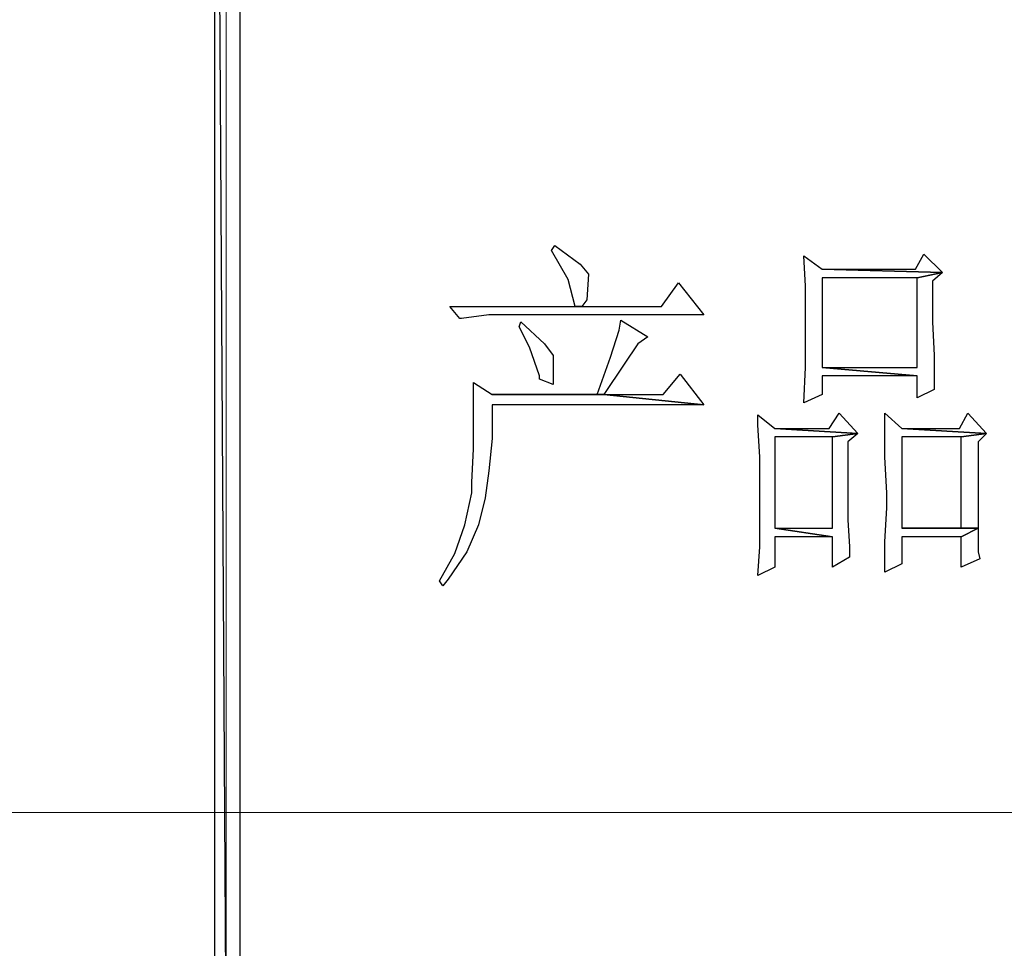
# Model space of a CAD drawing. Units: centimetres. Extents: x -20.5 to 22, y -32.7 to 32.6.
# Drawn here: x -2.4 to -0.3, y -27.6 to -25.6 of the extents above; entities that cross this region are included whole.
import ezdxf

# ---------------------------------------------------------------- set-up
doc = ezdxf.new("R2010")
doc.units = ezdxf.units.CM
doc.header["$MEASUREMENT"] = 0
doc.layers.add('layer 1', color=7, linetype='Continuous')

msp = doc.modelspace()

# ---------------------------------------------------------------- linework, layer by layer
at = {"layer": 'layer 1'}
for points, knots in [([(-1.91965, -23.65514), (-1.91965, -23.65514), (-1.97427, -23.65514), (-1.97427, -23.65514), (-1.97427, -23.65514), (-1.97427, -23.65514), (-1.91965, -32.67419), (-1.91965, -32.67419), (-1.91965, -32.67419), (-1.91965, -32.67419), (-1.91965, -23.65514), (-1.91965, -23.65514)], [0, 0, 0, 0, 0.3333333, 0.3333333, 0.3333333, 0.3333333, 0.6666667, 0.6666667, 0.6666667, 0.6666667, 1, 1, 1, 1]), ([(-1.97427, -23.65514), (-1.97427, -23.65514), (-1.91965, -32.67419), (-1.91965, -32.67419), (-1.91965, -32.67419), (-1.91965, -32.67419), (-1.97427, -32.67419), (-1.97427, -32.67419), (-1.97427, -32.67419), (-1.97427, -32.67419), (-1.97427, -23.65514), (-1.97427, -23.65514)], [0, 0, 0, 0, 0.3333333, 0.3333333, 0.3333333, 0.3333333, 0.6666667, 0.6666667, 0.6666667, 0.6666667, 1, 1, 1, 1]), ([(-1.24212, -26.11024), (-1.24212, -26.11024), (-1.2494, -26.12116), (-1.2494, -26.12116), (-1.2494, -26.12116), (-1.2494, -26.12116), (-1.21299, -26.1831), (-1.21299, -26.1831), (-1.21299, -26.1831), (-1.21299, -26.1831), (-1.19839, -26.24136), (-1.19839, -26.24136), (-1.19839, -26.24136), (-1.19839, -26.24136), (-1.18382, -26.24136), (-1.18382, -26.24136), (-1.18382, -26.24136), (-1.18382, -26.24136), (-1.1729, -26.2268), (-1.1729, -26.2268), (-1.1729, -26.2268), (-1.1729, -26.2268), (-1.16926, -26.17218), (-1.16926, -26.17218), (-1.16926, -26.17218), (-1.16926, -26.17218), (-1.18747, -26.15033), (-1.18747, -26.15033), (-1.18747, -26.15033), (-1.18747, -26.15033), (-1.24212, -26.11024), (-1.24212, -26.11024)], [0, 0, 0, 0, 0.125, 0.125, 0.125, 0.125, 0.25, 0.25, 0.25, 0.25, 0.375, 0.375, 0.375, 0.375, 0.5, 0.5, 0.5, 0.5, 0.625, 0.625, 0.625, 0.625, 0.75, 0.75, 0.75, 0.75, 0.875, 0.875, 0.875, 0.875, 1, 1, 1, 1]), ([(-0.70667, -26.13209), (-0.70667, -26.13209), (-0.70303, -26.19767), (-0.70303, -26.19767), (-0.70303, -26.19767), (-0.70303, -26.19767), (-0.70303, -26.27053), (-0.70303, -26.27053), (-0.70303, -26.27053), (-0.70303, -26.27053), (-0.70303, -26.3033), (-0.70303, -26.3033), (-0.70303, -26.3033), (-0.70303, -26.3033), (-0.70303, -26.37252), (-0.70303, -26.37252), (-0.70303, -26.37252), (-0.70303, -26.37252), (-0.70667, -26.44899), (-0.70667, -26.44899), (-0.70667, -26.44899), (-0.70667, -26.44899), (-0.66658, -26.43078), (-0.66658, -26.43078), (-0.66658, -26.43078), (-0.66658, -26.43078), (-0.66658, -26.39073), (-0.66658, -26.39073), (-0.66658, -26.39073), (-0.66658, -26.39073), (-0.4626, -26.39073), (-0.4626, -26.39073), (-0.4626, -26.39073), (-0.4626, -26.39073), (-0.66658, -26.37252), (-0.66658, -26.37252), (-0.66658, -26.37252), (-0.66658, -26.37252), (-0.66658, -26.17946), (-0.66658, -26.17946), (-0.66658, -26.17946), (-0.66658, -26.17946), (-0.4626, -26.17946), (-0.4626, -26.17946), (-0.4626, -26.17946), (-0.4626, -26.17946), (-0.40797, -26.16853), (-0.40797, -26.16853), (-0.40797, -26.16853), (-0.40797, -26.16853), (-0.66658, -26.16125), (-0.66658, -26.16125), (-0.66658, -26.16125), (-0.66658, -26.16125), (-0.70667, -26.13209), (-0.70667, -26.13209)], [0, 0, 0, 0, 0.0714286, 0.0714286, 0.0714286, 0.0714286, 0.1428571, 0.1428571, 0.1428571, 0.1428571, 0.2142857, 0.2142857, 0.2142857, 0.2142857, 0.2857143, 0.2857143, 0.2857143, 0.2857143, 0.3571429, 0.3571429, 0.3571429, 0.3571429, 0.4285714, 0.4285714, 0.4285714, 0.4285714, 0.5, 0.5, 0.5, 0.5, 0.5714286, 0.5714286, 0.5714286, 0.5714286, 0.6428571, 0.6428571, 0.6428571, 0.6428571, 0.7142857, 0.7142857, 0.7142857, 0.7142857, 0.7857143, 0.7857143, 0.7857143, 0.7857143, 0.8571429, 0.8571429, 0.8571429, 0.8571429, 0.9285714, 0.9285714, 0.9285714, 0.9285714, 1, 1, 1, 1]), ([(-0.44803, -26.12845), (-0.44803, -26.12845), (-0.46624, -26.16125), (-0.46624, -26.16125), (-0.46624, -26.16125), (-0.46624, -26.16125), (-0.66658, -26.16125), (-0.66658, -26.16125), (-0.66658, -26.16125), (-0.66658, -26.16125), (-0.40797, -26.16853), (-0.40797, -26.16853), (-0.40797, -26.16853), (-0.40797, -26.16853), (-0.44803, -26.12845), (-0.44803, -26.12845)], [0, 0, 0, 0, 0.25, 0.25, 0.25, 0.25, 0.5, 0.5, 0.5, 0.5, 0.75, 0.75, 0.75, 0.75, 1, 1, 1, 1]), ([(-0.40797, -26.16853), (-0.40797, -26.16853), (-0.4626, -26.17946), (-0.4626, -26.17946), (-0.4626, -26.17946), (-0.4626, -26.17946), (-0.4626, -26.37252), (-0.4626, -26.37252), (-0.4626, -26.37252), (-0.4626, -26.37252), (-0.66658, -26.37252), (-0.66658, -26.37252), (-0.66658, -26.37252), (-0.66658, -26.37252), (-0.4626, -26.39073), (-0.4626, -26.39073), (-0.4626, -26.39073), (-0.4626, -26.39073), (-0.4626, -26.43807), (-0.4626, -26.43807), (-0.4626, -26.43807), (-0.4626, -26.43807), (-0.42618, -26.41986), (-0.42618, -26.41986), (-0.42618, -26.41986), (-0.42618, -26.41986), (-0.42618, -26.40529), (-0.42618, -26.40529), (-0.42618, -26.40529), (-0.42618, -26.40529), (-0.42618, -26.347), (-0.42618, -26.347), (-0.42618, -26.347), (-0.42618, -26.347), (-0.42982, -26.27417), (-0.42982, -26.27417), (-0.42982, -26.27417), (-0.42982, -26.27417), (-0.42982, -26.18674), (-0.42982, -26.18674), (-0.42982, -26.18674), (-0.42982, -26.18674), (-0.40797, -26.16853), (-0.40797, -26.16853)], [0, 0, 0, 0, 0.0909091, 0.0909091, 0.0909091, 0.0909091, 0.1818182, 0.1818182, 0.1818182, 0.1818182, 0.2727273, 0.2727273, 0.2727273, 0.2727273, 0.3636364, 0.3636364, 0.3636364, 0.3636364, 0.4545455, 0.4545455, 0.4545455, 0.4545455, 0.5454545, 0.5454545, 0.5454545, 0.5454545, 0.6363636, 0.6363636, 0.6363636, 0.6363636, 0.7272727, 0.7272727, 0.7272727, 0.7272727, 0.8181818, 0.8181818, 0.8181818, 0.8181818, 0.9090909, 0.9090909, 0.9090909, 0.9090909, 1, 1, 1, 1]), ([(-0.9762, -26.19038), (-0.9762, -26.19038), (-1.01264, -26.24136), (-1.01264, -26.24136), (-1.01264, -26.24136), (-1.01264, -26.24136), (-1.18382, -26.24136), (-1.18382, -26.24136), (-1.18382, -26.24136), (-1.18382, -26.24136), (-1.19839, -26.24136), (-1.19839, -26.24136), (-1.19839, -26.24136), (-1.19839, -26.24136), (-1.46795, -26.24136), (-1.46795, -26.24136), (-1.46795, -26.24136), (-1.46795, -26.24136), (-1.4461, -26.26689), (-1.4461, -26.26689), (-1.4461, -26.26689), (-1.4461, -26.26689), (-1.44246, -26.26689), (-1.44246, -26.26689), (-1.44246, -26.26689), (-1.44246, -26.26689), (-1.38417, -26.2596), (-1.38417, -26.2596), (-1.38417, -26.2596), (-1.38417, -26.2596), (-0.92158, -26.2596), (-0.92158, -26.2596), (-0.92158, -26.2596), (-0.92158, -26.2596), (-0.9762, -26.19038), (-0.9762, -26.19038)], [0, 0, 0, 0, 0.1111111, 0.1111111, 0.1111111, 0.1111111, 0.2222222, 0.2222222, 0.2222222, 0.2222222, 0.3333333, 0.3333333, 0.3333333, 0.3333333, 0.4444444, 0.4444444, 0.4444444, 0.4444444, 0.5555556, 0.5555556, 0.5555556, 0.5555556, 0.6666667, 0.6666667, 0.6666667, 0.6666667, 0.7777778, 0.7777778, 0.7777778, 0.7777778, 0.8888889, 0.8888889, 0.8888889, 0.8888889, 1, 1, 1, 1]), ([(-1.10004, -26.27053), (-1.10004, -26.27053), (-1.10368, -26.29238), (-1.10368, -26.29238), (-1.10368, -26.29238), (-1.10368, -26.29238), (-1.12192, -26.35067), (-1.12192, -26.35067), (-1.12192, -26.35067), (-1.12192, -26.35067), (-1.15105, -26.43078), (-1.15105, -26.43078), (-1.15105, -26.43078), (-1.15105, -26.43078), (-1.37688, -26.43078), (-1.37688, -26.43078), (-1.37688, -26.43078), (-1.37688, -26.43078), (-1.13649, -26.43078), (-1.13649, -26.43078), (-1.13649, -26.43078), (-1.13649, -26.43078), (-1.13649, -26.43078), (-1.13649, -26.43078), (-1.13649, -26.43078), (-1.13649, -26.43078), (-1.09276, -26.36524), (-1.09276, -26.36524), (-1.09276, -26.36524), (-1.09276, -26.36524), (-1.06363, -26.32151), (-1.06363, -26.32151), (-1.06363, -26.32151), (-1.06363, -26.32151), (-1.04178, -26.30694), (-1.04178, -26.30694), (-1.04178, -26.30694), (-1.04178, -26.30694), (-1.10004, -26.27053), (-1.10004, -26.27053)], [0, 0, 0, 0, 0.1, 0.1, 0.1, 0.1, 0.2, 0.2, 0.2, 0.2, 0.3, 0.3, 0.3, 0.3, 0.4, 0.4, 0.4, 0.4, 0.5, 0.5, 0.5, 0.5, 0.6, 0.6, 0.6, 0.6, 0.7, 0.7, 0.7, 0.7, 0.8, 0.8, 0.8, 0.8, 0.9, 0.9, 0.9, 0.9, 1, 1, 1, 1]), ([(-1.31498, -26.27417), (-1.31498, -26.27417), (-1.31862, -26.28509), (-1.31862, -26.28509), (-1.31862, -26.28509), (-1.31862, -26.28509), (-1.29674, -26.32879), (-1.29674, -26.32879), (-1.29674, -26.32879), (-1.29674, -26.32879), (-1.27489, -26.39073), (-1.27489, -26.39073), (-1.27489, -26.39073), (-1.27489, -26.39073), (-1.27489, -26.39801), (-1.27489, -26.39801), (-1.27489, -26.39801), (-1.27489, -26.39801), (-1.24576, -26.40893), (-1.24576, -26.40893), (-1.24576, -26.40893), (-1.24576, -26.40893), (-1.24576, -26.40529), (-1.24576, -26.40529), (-1.24576, -26.40529), (-1.24576, -26.40529), (-1.24576, -26.347), (-1.24576, -26.347), (-1.24576, -26.347), (-1.24576, -26.347), (-1.26397, -26.32151), (-1.26397, -26.32151), (-1.26397, -26.32151), (-1.26397, -26.32151), (-1.31498, -26.27417), (-1.31498, -26.27417)], [0, 0, 0, 0, 0.1111111, 0.1111111, 0.1111111, 0.1111111, 0.2222222, 0.2222222, 0.2222222, 0.2222222, 0.3333333, 0.3333333, 0.3333333, 0.3333333, 0.4444444, 0.4444444, 0.4444444, 0.4444444, 0.5555556, 0.5555556, 0.5555556, 0.5555556, 0.6666667, 0.6666667, 0.6666667, 0.6666667, 0.7777778, 0.7777778, 0.7777778, 0.7777778, 0.8888889, 0.8888889, 0.8888889, 0.8888889, 1, 1, 1, 1]), ([(-0.97256, -26.38708), (-0.97256, -26.38708), (-1.009, -26.43078), (-1.009, -26.43078), (-1.009, -26.43078), (-1.009, -26.43078), (-1.13649, -26.43078), (-1.13649, -26.43078), (-1.13649, -26.43078), (-1.13649, -26.43078), (-0.92158, -26.45266), (-0.92158, -26.45266), (-0.92158, -26.45266), (-0.92158, -26.45266), (-0.97256, -26.38708), (-0.97256, -26.38708)], [0, 0, 0, 0, 0.25, 0.25, 0.25, 0.25, 0.5, 0.5, 0.5, 0.5, 0.75, 0.75, 0.75, 0.75, 1, 1, 1, 1]), ([(-1.41697, -26.40529), (-1.41697, -26.40529), (-1.41697, -26.40893), (-1.41697, -26.40893), (-1.41697, -26.40893), (-1.41697, -26.40893), (-1.41697, -26.47451), (-1.41697, -26.47451), (-1.41697, -26.47451), (-1.41697, -26.47451), (-1.41697, -26.54734), (-1.41697, -26.54734), (-1.41697, -26.54734), (-1.41697, -26.54734), (-1.42061, -26.6202), (-1.42061, -26.6202), (-1.42061, -26.6202), (-1.42061, -26.6202), (-1.42061, -26.64205), (-1.42061, -26.64205), (-1.42061, -26.64205), (-1.42061, -26.64205), (-1.43518, -26.71127), (-1.43518, -26.71127), (-1.43518, -26.71127), (-1.43518, -26.71127), (-1.45703, -26.77321), (-1.45703, -26.77321), (-1.45703, -26.77321), (-1.45703, -26.77321), (-1.4898, -26.83147), (-1.4898, -26.83147), (-1.4898, -26.83147), (-1.4898, -26.83147), (-1.48252, -26.84239), (-1.48252, -26.84239), (-1.48252, -26.84239), (-1.48252, -26.84239), (-1.47159, -26.82783), (-1.47159, -26.82783), (-1.47159, -26.82783), (-1.47159, -26.82783), (-1.43154, -26.76956), (-1.43154, -26.76956), (-1.43154, -26.76956), (-1.43154, -26.76956), (-1.40605, -26.71127), (-1.40605, -26.71127), (-1.40605, -26.71127), (-1.40605, -26.71127), (-1.39145, -26.65301), (-1.39145, -26.65301), (-1.39145, -26.65301), (-1.39145, -26.65301), (-1.38417, -26.59471), (-1.38417, -26.59471), (-1.38417, -26.59471), (-1.38417, -26.59471), (-1.37688, -26.52549), (-1.37688, -26.52549), (-1.37688, -26.52549), (-1.37688, -26.52549), (-1.37688, -26.45266), (-1.37688, -26.45266), (-1.37688, -26.45266), (-1.37688, -26.45266), (-0.92158, -26.45266), (-0.92158, -26.45266), (-0.92158, -26.45266), (-0.92158, -26.45266), (-1.13649, -26.43078), (-1.13649, -26.43078), (-1.13649, -26.43078), (-1.13649, -26.43078), (-1.37688, -26.43078), (-1.37688, -26.43078), (-1.37688, -26.43078), (-1.37688, -26.43078), (-1.41697, -26.40529), (-1.41697, -26.40529)], [0, 0, 0, 0, 0.05, 0.05, 0.05, 0.05, 0.1, 0.1, 0.1, 0.1, 0.15, 0.15, 0.15, 0.15, 0.2, 0.2, 0.2, 0.2, 0.25, 0.25, 0.25, 0.25, 0.3, 0.3, 0.3, 0.3, 0.35, 0.35, 0.35, 0.35, 0.4, 0.4, 0.4, 0.4, 0.45, 0.45, 0.45, 0.45, 0.5, 0.5, 0.5, 0.5, 0.55, 0.55, 0.55, 0.55, 0.6, 0.6, 0.6, 0.6, 0.65, 0.65, 0.65, 0.65, 0.7, 0.7, 0.7, 0.7, 0.75, 0.75, 0.75, 0.75, 0.8, 0.8, 0.8, 0.8, 0.85, 0.85, 0.85, 0.85, 0.9, 0.9, 0.9, 0.9, 0.95, 0.95, 0.95, 0.95, 1, 1, 1, 1]), ([(-0.63017, -26.47087), (-0.63017, -26.47087), (-0.65201, -26.50364), (-0.65201, -26.50364), (-0.65201, -26.50364), (-0.65201, -26.50364), (-0.76857, -26.50364), (-0.76857, -26.50364), (-0.76857, -26.50364), (-0.76857, -26.50364), (-0.59008, -26.51457), (-0.59008, -26.51457), (-0.59008, -26.51457), (-0.59008, -26.51457), (-0.63017, -26.47087), (-0.63017, -26.47087)], [0, 0, 0, 0, 0.25, 0.25, 0.25, 0.25, 0.5, 0.5, 0.5, 0.5, 0.75, 0.75, 0.75, 0.75, 1, 1, 1, 1]), ([(-0.53181, -26.47087), (-0.53181, -26.47087), (-0.53181, -26.49636), (-0.53181, -26.49636), (-0.53181, -26.49636), (-0.53181, -26.49636), (-0.53181, -26.56558), (-0.53181, -26.56558), (-0.53181, -26.56558), (-0.53181, -26.56558), (-0.52817, -26.64205), (-0.52817, -26.64205), (-0.52817, -26.64205), (-0.52817, -26.64205), (-0.52817, -26.67485), (-0.52817, -26.67485), (-0.52817, -26.67485), (-0.52817, -26.67485), (-0.53181, -26.74768), (-0.53181, -26.74768), (-0.53181, -26.74768), (-0.53181, -26.74768), (-0.53181, -26.81326), (-0.53181, -26.81326), (-0.53181, -26.81326), (-0.53181, -26.81326), (-0.49537, -26.79505), (-0.49537, -26.79505), (-0.49537, -26.79505), (-0.49537, -26.79505), (-0.49537, -26.73676), (-0.49537, -26.73676), (-0.49537, -26.73676), (-0.49537, -26.73676), (-0.36789, -26.73676), (-0.36789, -26.73676), (-0.36789, -26.73676), (-0.36789, -26.73676), (-0.33147, -26.71855), (-0.33147, -26.71855), (-0.33147, -26.71855), (-0.33147, -26.71855), (-0.49537, -26.71855), (-0.49537, -26.71855), (-0.49537, -26.71855), (-0.49537, -26.71855), (-0.49537, -26.52185), (-0.49537, -26.52185), (-0.49537, -26.52185), (-0.49537, -26.52185), (-0.36789, -26.52185), (-0.36789, -26.52185), (-0.36789, -26.52185), (-0.36789, -26.52185), (-0.31326, -26.51457), (-0.31326, -26.51457), (-0.31326, -26.51457), (-0.31326, -26.51457), (-0.49537, -26.50364), (-0.49537, -26.50364), (-0.49537, -26.50364), (-0.49537, -26.50364), (-0.53181, -26.47087), (-0.53181, -26.47087)], [0, 0, 0, 0, 0.0625, 0.0625, 0.0625, 0.0625, 0.125, 0.125, 0.125, 0.125, 0.1875, 0.1875, 0.1875, 0.1875, 0.25, 0.25, 0.25, 0.25, 0.3125, 0.3125, 0.3125, 0.3125, 0.375, 0.375, 0.375, 0.375, 0.4375, 0.4375, 0.4375, 0.4375, 0.5, 0.5, 0.5, 0.5, 0.5625, 0.5625, 0.5625, 0.5625, 0.625, 0.625, 0.625, 0.625, 0.6875, 0.6875, 0.6875, 0.6875, 0.75, 0.75, 0.75, 0.75, 0.8125, 0.8125, 0.8125, 0.8125, 0.875, 0.875, 0.875, 0.875, 0.9375, 0.9375, 0.9375, 0.9375, 1, 1, 1, 1]), ([(-0.35332, -26.47087), (-0.35332, -26.47087), (-0.37153, -26.50364), (-0.37153, -26.50364), (-0.37153, -26.50364), (-0.37153, -26.50364), (-0.49537, -26.50364), (-0.49537, -26.50364), (-0.49537, -26.50364), (-0.49537, -26.50364), (-0.31326, -26.51457), (-0.31326, -26.51457), (-0.31326, -26.51457), (-0.31326, -26.51457), (-0.35332, -26.47087), (-0.35332, -26.47087)], [0, 0, 0, 0, 0.25, 0.25, 0.25, 0.25, 0.5, 0.5, 0.5, 0.5, 0.75, 0.75, 0.75, 0.75, 1, 1, 1, 1]), ([(-0.80502, -26.47451), (-0.80502, -26.47451), (-0.80502, -26.49636), (-0.80502, -26.49636), (-0.80502, -26.49636), (-0.80502, -26.49636), (-0.80135, -26.56558), (-0.80135, -26.56558), (-0.80135, -26.56558), (-0.80135, -26.56558), (-0.80135, -26.64205), (-0.80135, -26.64205), (-0.80135, -26.64205), (-0.80135, -26.64205), (-0.80135, -26.68578), (-0.80135, -26.68578), (-0.80135, -26.68578), (-0.80135, -26.68578), (-0.80135, -26.75864), (-0.80135, -26.75864), (-0.80135, -26.75864), (-0.80135, -26.75864), (-0.80502, -26.82054), (-0.80502, -26.82054), (-0.80502, -26.82054), (-0.80502, -26.82054), (-0.76857, -26.80234), (-0.76857, -26.80234), (-0.76857, -26.80234), (-0.76857, -26.80234), (-0.76857, -26.73676), (-0.76857, -26.73676), (-0.76857, -26.73676), (-0.76857, -26.73676), (-0.64473, -26.73676), (-0.64473, -26.73676), (-0.64473, -26.73676), (-0.64473, -26.73676), (-0.76857, -26.71855), (-0.76857, -26.71855), (-0.76857, -26.71855), (-0.76857, -26.71855), (-0.76857, -26.52185), (-0.76857, -26.52185), (-0.76857, -26.52185), (-0.76857, -26.52185), (-0.64473, -26.52185), (-0.64473, -26.52185), (-0.64473, -26.52185), (-0.64473, -26.52185), (-0.59008, -26.51457), (-0.59008, -26.51457), (-0.59008, -26.51457), (-0.59008, -26.51457), (-0.76857, -26.50364), (-0.76857, -26.50364), (-0.76857, -26.50364), (-0.76857, -26.50364), (-0.80502, -26.47451), (-0.80502, -26.47451)], [0, 0, 0, 0, 0.0666667, 0.0666667, 0.0666667, 0.0666667, 0.1333333, 0.1333333, 0.1333333, 0.1333333, 0.2, 0.2, 0.2, 0.2, 0.2666667, 0.2666667, 0.2666667, 0.2666667, 0.3333333, 0.3333333, 0.3333333, 0.3333333, 0.4, 0.4, 0.4, 0.4, 0.4666667, 0.4666667, 0.4666667, 0.4666667, 0.5333333, 0.5333333, 0.5333333, 0.5333333, 0.6, 0.6, 0.6, 0.6, 0.6666667, 0.6666667, 0.6666667, 0.6666667, 0.7333333, 0.7333333, 0.7333333, 0.7333333, 0.8, 0.8, 0.8, 0.8, 0.8666667, 0.8666667, 0.8666667, 0.8666667, 0.9333333, 0.9333333, 0.9333333, 0.9333333, 1, 1, 1, 1]), ([(-0.59008, -26.51457), (-0.59008, -26.51457), (-0.64473, -26.52185), (-0.64473, -26.52185), (-0.64473, -26.52185), (-0.64473, -26.52185), (-0.64473, -26.71855), (-0.64473, -26.71855), (-0.64473, -26.71855), (-0.64473, -26.71855), (-0.76857, -26.71855), (-0.76857, -26.71855), (-0.76857, -26.71855), (-0.76857, -26.71855), (-0.64473, -26.73676), (-0.64473, -26.73676), (-0.64473, -26.73676), (-0.64473, -26.73676), (-0.64473, -26.80234), (-0.64473, -26.80234), (-0.64473, -26.80234), (-0.64473, -26.80234), (-0.60832, -26.78049), (-0.60832, -26.78049), (-0.60832, -26.78049), (-0.60832, -26.78049), (-0.60832, -26.75864), (-0.60832, -26.75864), (-0.60832, -26.75864), (-0.60832, -26.75864), (-0.61196, -26.70034), (-0.61196, -26.70034), (-0.61196, -26.70034), (-0.61196, -26.70034), (-0.61196, -26.62384), (-0.61196, -26.62384), (-0.61196, -26.62384), (-0.61196, -26.62384), (-0.61196, -26.53277), (-0.61196, -26.53277), (-0.61196, -26.53277), (-0.61196, -26.53277), (-0.59008, -26.51457), (-0.59008, -26.51457)], [0, 0, 0, 0, 0.0909091, 0.0909091, 0.0909091, 0.0909091, 0.1818182, 0.1818182, 0.1818182, 0.1818182, 0.2727273, 0.2727273, 0.2727273, 0.2727273, 0.3636364, 0.3636364, 0.3636364, 0.3636364, 0.4545455, 0.4545455, 0.4545455, 0.4545455, 0.5454545, 0.5454545, 0.5454545, 0.5454545, 0.6363636, 0.6363636, 0.6363636, 0.6363636, 0.7272727, 0.7272727, 0.7272727, 0.7272727, 0.8181818, 0.8181818, 0.8181818, 0.8181818, 0.9090909, 0.9090909, 0.9090909, 0.9090909, 1, 1, 1, 1]), ([(-0.31326, -26.51457), (-0.31326, -26.51457), (-0.36789, -26.52185), (-0.36789, -26.52185), (-0.36789, -26.52185), (-0.36789, -26.52185), (-0.36789, -26.71855), (-0.36789, -26.71855), (-0.36789, -26.71855), (-0.36789, -26.71855), (-0.49537, -26.71855), (-0.49537, -26.71855), (-0.49537, -26.71855), (-0.49537, -26.71855), (-0.33147, -26.71855), (-0.33147, -26.71855), (-0.33147, -26.71855), (-0.33147, -26.71855), (-0.33147, -26.64205), (-0.33147, -26.64205), (-0.33147, -26.64205), (-0.33147, -26.64205), (-0.33147, -26.53277), (-0.33147, -26.53277), (-0.33147, -26.53277), (-0.33147, -26.53277), (-0.31326, -26.51457), (-0.31326, -26.51457)], [0, 0, 0, 0, 0.1428571, 0.1428571, 0.1428571, 0.1428571, 0.2857143, 0.2857143, 0.2857143, 0.2857143, 0.4285714, 0.4285714, 0.4285714, 0.4285714, 0.5714286, 0.5714286, 0.5714286, 0.5714286, 0.7142857, 0.7142857, 0.7142857, 0.7142857, 0.8571429, 0.8571429, 0.8571429, 0.8571429, 1, 1, 1, 1]), ([(-0.33147, -26.71855), (-0.33147, -26.71855), (-0.36789, -26.73676), (-0.36789, -26.73676), (-0.36789, -26.73676), (-0.36789, -26.73676), (-0.36789, -26.80234), (-0.36789, -26.80234), (-0.36789, -26.80234), (-0.36789, -26.80234), (-0.32783, -26.78413), (-0.32783, -26.78413), (-0.32783, -26.78413), (-0.32783, -26.78413), (-0.33147, -26.76956), (-0.33147, -26.76956), (-0.33147, -26.76956), (-0.33147, -26.76956), (-0.33147, -26.71855), (-0.33147, -26.71855)], [0, 0, 0, 0, 0.2, 0.2, 0.2, 0.2, 0.4, 0.4, 0.4, 0.4, 0.6, 0.6, 0.6, 0.6, 0.8, 0.8, 0.8, 0.8, 1, 1, 1, 1])]:
    msp.add_open_spline(points, degree=3, knots=knots, dxfattribs=at)
at = {"layer": 'layer 1', "lineweight": 9}
msp.add_open_spline([(-1.94878, -32.5868), (-1.94878, -32.5868), (-1.94878, -23.65514), (-1.94878, -23.65514)], degree=3, dxfattribs=at)
at = {"layer": 'layer 1', "lineweight": 15}
msp.add_open_spline([(-20.38396, -27.33051), (-20.38396, -27.33051), (10.13371, -27.33051), (10.13371, -27.33051)], degree=3, dxfattribs=at)

doc.saveas('drawing.dxf')
